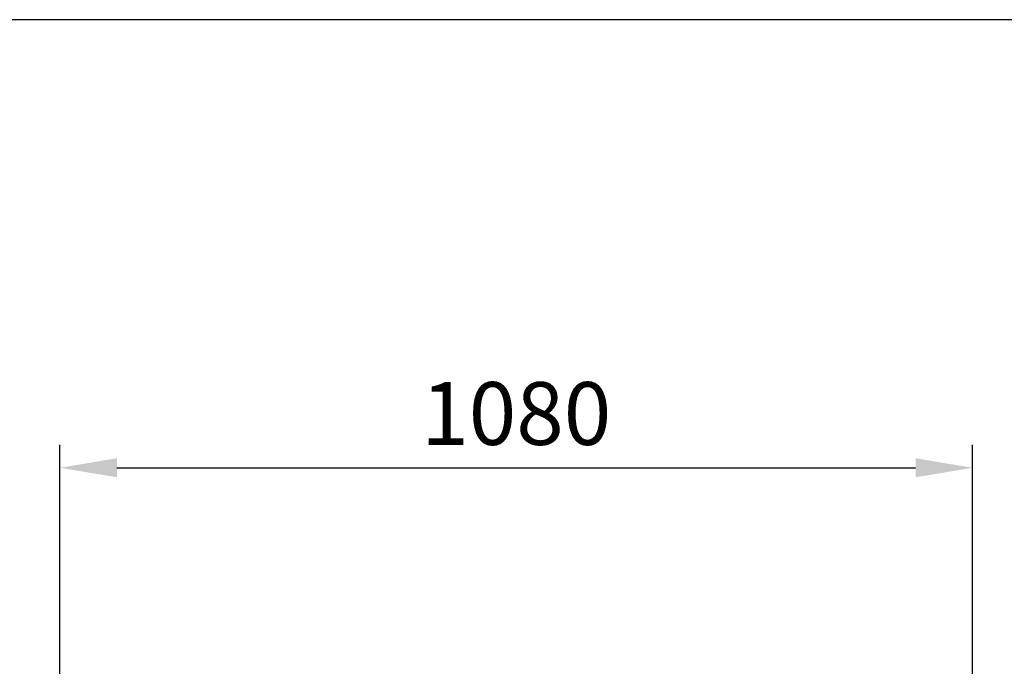
# Model space of a CAD drawing. Units: millimetres. Extents: x 0 to 11443, y 0 to 7967.
# Drawn here: x 6606 to 7771, y 7203 to 7967 of the extents above; entities that cross this region are included whole.
import ezdxf

# ---------------------------------------------------------------- set-up
doc = ezdxf.new("R2010")
doc.units = ezdxf.units.MM
doc.header["$LTSCALE"] = 161
doc.layers.add('Mitat', color=1, linetype='Continuous')
doc.layers.add('Teksti', color=5, linetype='Continuous')
doc.styles.add('ROMANS', font='ROMANS.SHX')
doc.styles.get("Standard").update_dxf_attribs({"font": 'arial.ttf'})
doc.dimstyles.new('ISO-25', dxfattribs={"dimtxt": 2.5, "dimasz": 2.5, "dimexe": 1.25, "dimexo": 0.625, "dimtad": 1, "dimtxsty": 'Standard', "dimcen": 2.5, "dimadec": 0, "dimazin": 0, "dimtfac": 1, "dimtmove": 0, "dimatfit": 3, "dimfxl": 0, "dimarcsym": 0})

# ---------------------------------------------------------------- blocks, each defined once
blk = doc.blocks.new('*D52')
at = {"layer": 'Defpoints', "color": 0}
for p in [(7733.2, 7437.3), (6653.2, 6685.6), (7733.2, 6685.6)]:
    blk.add_point(p, dxfattribs=at)
at = {"layer": 'Mitat', "color": 0, "lineweight": -2}
for p, q in [((6653.2, 6712.6), (6653.2, 7464.3)), ((7733.2, 6712.6), (7733.2, 7464.3)), ((6720.7, 7437.3), (7665.7, 7437.3))]:
    blk.add_line(p, q, dxfattribs=at)
at = {"layer": 'Mitat', "color": 0}
for points in [[(6720.7, 7448.6), (6720.7, 7426.1), (6653.2, 7437.3)], [(7665.7, 7448.6), (7665.7, 7426.1), (7733.2, 7437.3)]]:
    blk.add_solid(points, dxfattribs=at)
at = {"layer": 'Mitat', "color": 0, "insert": (7193.2, 7538.6), "char_height": 74.25, "attachment_point": 2, "style": 'ROMANS'}
blk.add_mtext('1080', dxfattribs=at)

msp = doc.modelspace()

# ---------------------------------------------------------------- linework, layer by layer
at = {"layer": 'Teksti'}
msp.add_line((11440, 7967), (0, 7967), dxfattribs=at)

# ---------------------------------------------------------------- dimensions: what is measured, and where the dimension line sits
at = {"layer": 'Mitat'}
dim = msp.add_linear_dim(base=(7733.2, 7437.3), p1=(6653.2, 6685.6), p2=(7733.2, 6685.6), dimstyle='ISO-25', override={"dimscale": 27, "dimtxt": 2.75, "dimexe": 1, "dimexo": 1, "dimgap": 1, "dimdec": 0, "dimtxsty": 'ROMANS', "dimtdec": 0}, dxfattribs=at)
dim.commit()
dim.dimension.update_dxf_attribs({"geometry": '*D52', "text_midpoint": (7193.2, 7437.3), "dimtype": 160})

doc.saveas('drawing.dxf')
